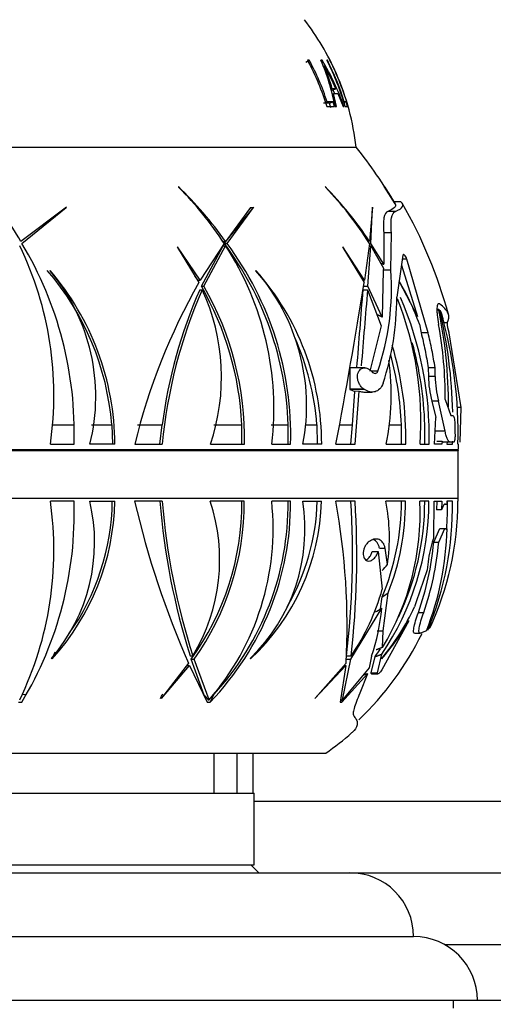
# Paper-space layout 'Layout1' of a CAD drawing. Units: millimetres. Extents: x 0 to 1638, y 0 to 2354.
# Drawn here: x 1341 to 1371, y 1524 to 1585 of the extents above; entities that cross this region are included whole.
import ezdxf
from ezdxf import colors
from ezdxf.entities.mleader import LeaderData, LeaderLine
from ezdxf.math import Vec2, Vec3

# ---------------------------------------------------------------- set-up
doc = ezdxf.new("R2010")
doc.units = ezdxf.units.MM
doc.layers.add('DV3_Défaut', color=7, linetype='Continuous')
doc.layers.add('Défaut', color=7, linetype='Continuous')

# ---------------------------------------------------------------- blocks, each defined once
blk = doc.blocks.new('_DOT')
at = {"color": 0}
blk.add_line((0, 0), (-1, 0), dxfattribs=at)
at = {"color": 0, "const_width": 0.333}
blk.add_lwpolyline([(-0.1665, 0, 1), (0.1665, 0, 1)], format="xyb", close=True, dxfattribs=at)
blk = doc.blocks.new('SE2')
at = {"layer": 'DV3_Défaut', "color": 7, "linetype": 'Continuous'}
for p, q in [((1359.288, 1582.762), (1359.497, 1582.875)), ((1359.497, 1582.875), (1359.376, 1582.875)), ((1360.301, 1582.875), (1360.227, 1582.875)), ((1360.24, 1582.843), (1360.301, 1582.875)), ((1360.629, 1582.875), (1360.586, 1582.875)), ((1360.595, 1582.858), (1360.629, 1582.875)), ((1360.786, 1582.875), (1360.773, 1582.875)), ((1360.838, 1582.742), (1360.786, 1582.875)), ((1360.856, 1581.058), (1360.938, 1581.089)), ((1360.935, 1581.004), (1361.166, 1581.089)), ((1361.166, 1581.089), (1360.938, 1581.089)), ((1360.758, 1580.192), (1360.387, 1580.192)), ((1360.505, 1580.23), (1360.613, 1580.265)), ((1360.988, 1580.265), (1360.613, 1580.265)), ((1360.758, 1580.192), (1360.988, 1580.265)), ((1360.846, 1579.905), (1360.758, 1580.192)), ((1360.936, 1580.769), (1361.016, 1580.797)), ((1361.077, 1579.973), (1360.988, 1580.265)), ((1361.206, 1579.973), (1361.016, 1580.797)), ((1361.016, 1580.797), (1361.292, 1580.797)), ((1361.292, 1580.797), (1361.61, 1579.973)), ((1361.645, 1580.252), (1361.687, 1580.265)), ((1361.654, 1580.221), (1361.798, 1580.265)), ((1361.798, 1580.265), (1361.687, 1580.265)), ((1361.883, 1579.973), (1361.798, 1580.265)), ((1360.59, 1579.973), (1361.077, 1579.973)), ((1361.109, 1579.973), (1361.206, 1579.973)), ((1361.61, 1579.973), (1361.668, 1579.973)), ((1361.732, 1579.973), (1361.883, 1579.973)), ((1361.921, 1579.973), (1361.861, 1580.126)), ((1361.909, 1579.973), (1361.921, 1579.973)), ((1317.633, 1577.423), (1362.433, 1577.423)), ((1317.633, 1577.423), (1362.433, 1577.423)), ((1351.287, 1574.958), (1351.297, 1574.917)), ((1360.48, 1574.958), (1360.502, 1574.917)), ((1364.881, 1573.873), (1364.195, 1574.958)), ((1364.195, 1574.958), (1364.221, 1574.917)), ((1364.221, 1574.917), (1364.883, 1573.867)), ((1344.266, 1573.676), (1341.402, 1571.518)), ((1341.476, 1571.385), (1344.259, 1573.648)), ((1344.259, 1573.648), (1344.266, 1573.676)), ((1354.17, 1571.385), (1355.826, 1573.648)), ((1355.999, 1573.676), (1354.242, 1571.518)), ((1354.335, 1571.385), (1356.002, 1573.648)), ((1355.826, 1573.648), (1355.823, 1573.676)), ((1355.826, 1573.648), (1356.002, 1573.648)), ((1356.002, 1573.648), (1355.999, 1573.676)), ((1363.454, 1573.676), (1363.275, 1571.518)), ((1363.363, 1571.385), (1363.466, 1573.648)), ((1363.466, 1573.648), (1363.454, 1573.676)), ((1364.891, 1573.402), (1364.42, 1573.402)), ((1365.23, 1573.998), (1364.807, 1573.998)), ((1354.076, 1571.518), (1353.993, 1571.616)), ((1364.643, 1572.052), (1364.168, 1572.052)), ((1364.168, 1572.052), (1364.172, 1570.081)), ((1364.608, 1569.71), (1364.643, 1572.052)), ((1351.232, 1571.174), (1351.227, 1571.146)), ((1351.227, 1571.146), (1352.569, 1568.939)), ((1352.658, 1569.09), (1351.232, 1571.174)), ((1354.154, 1571.395), (1352.658, 1569.09)), ((1352.725, 1568.703), (1354.084, 1571.247)), ((1352.884, 1568.703), (1354.249, 1571.247)), ((1354.076, 1571.518), (1354.242, 1571.518)), ((1354.084, 1571.247), (1354.249, 1571.247)), ((1354.17, 1571.385), (1354.335, 1571.385)), ((1362.949, 1569.09), (1361.598, 1571.174)), ((1361.598, 1571.174), (1361.602, 1571.146)), ((1361.602, 1571.146), (1362.927, 1568.939)), ((1363.261, 1571.395), (1362.949, 1569.09)), ((1363.163, 1568.703), (1363.354, 1571.247)), ((1363.241, 1571.247), (1363.354, 1571.247)), ((1363.354, 1571.247), (1364.147, 1569.842)), ((1364.172, 1570.081), (1363.363, 1571.385)), ((1365.368, 1570.646), (1364.977, 1568.016)), ((1365.614, 1570.41), (1365.333, 1570.41)), ((1366.942, 1565.792), (1365.614, 1570.41)), ((1343.241, 1569.67), (1343.237, 1569.699)), ((1356.151, 1569.67), (1356.142, 1569.699)), ((1364.132, 1569.71), (1364.069, 1566.777)), ((1364.147, 1569.842), (1364.132, 1569.71)), ((1364.608, 1569.71), (1364.132, 1569.71)), ((1365.277, 1570.028), (1366.285, 1566.812)), ((1352.498, 1569.09), (1352.316, 1569.355)), ((1352.498, 1569.09), (1352.658, 1569.09)), ((1362.836, 1569.09), (1362.949, 1569.09)), ((1352.626, 1568.484), (1352.784, 1568.484)), ((1352.725, 1568.703), (1352.884, 1568.703)), ((1362.871, 1568.484), (1363.145, 1568.484)), ((1362.888, 1568.703), (1363.163, 1568.703)), ((1363.145, 1568.484), (1363.995, 1566.22)), ((1364.069, 1566.777), (1363.163, 1568.703)), ((1365.123, 1568.997), (1366.285, 1566.812)), ((1367.655, 1567.594), (1367.58, 1567.594)), ((1367.671, 1567.197), (1367.504, 1567.197)), ((1367.671, 1567.197), (1367.775, 1567.021)), ((1363.995, 1566.22), (1363.301, 1563.384)), ((1366.396, 1566.325), (1366.507, 1565.792)), ((1368.137, 1566.418), (1367.944, 1566.418)), ((1366.942, 1565.792), (1366.507, 1565.792)), ((1368.264, 1565.792), (1368.254, 1565.821)), ((1369.022, 1561.102), (1368.264, 1565.792)), ((1362.967, 1563.596), (1362.033, 1563.596)), ((1362.033, 1563.595), (1362.033, 1562.256)), ((1366.954, 1563.596), (1366.965, 1563.052)), ((1367.381, 1563.596), (1366.954, 1563.596)), ((1367.393, 1563.052), (1367.381, 1563.596)), ((1363.795, 1563.384), (1363.406, 1563.384)), ((1367.393, 1563.052), (1366.965, 1563.052)), ((1362.033, 1562.256), (1362.033, 1562.241)), ((1362.911, 1562.256), (1362.033, 1562.256)), ((1362.033, 1562.241), (1362.049, 1562.232)), ((1362.948, 1562.232), (1362.049, 1562.232)), ((1362.049, 1562.232), (1362.359, 1562.095)), ((1362.2, 1560.02), (1362.359, 1562.095)), ((1362.626, 1562.133), (1362.359, 1562.095)), ((1362.372, 1558.794), (1362.626, 1562.133)), ((1362.948, 1562.232), (1362.911, 1562.256)), ((1362.937, 1562.068), (1363.445, 1562.068)), ((1367.599, 1561.506), (1367.174, 1561.506)), ((1367.174, 1561.506), (1367.425, 1560.474)), ((1368.011, 1559.618), (1367.599, 1561.506)), ((1368.021, 1561.61), (1368.371, 1560.593)), ((1369.022, 1561.102), (1368.76, 1561.102)), ((1368.947, 1558.93), (1369.022, 1561.102)), ((1367.345, 1558.794), (1367.425, 1560.474)), ((1368.371, 1560.593), (1368.491, 1560.593)), ((1343.402, 1560.02), (1344.752, 1560.02)), ((1345.835, 1560.02), (1347.11, 1560.02)), ((1347.11, 1560.02), (1347.145, 1558.794)), ((1348.718, 1560.02), (1350.269, 1560.02)), ((1350.123, 1558.794), (1350.269, 1560.02)), ((1353.502, 1560.02), (1355.264, 1560.02)), ((1355.27, 1558.794), (1355.264, 1560.02)), ((1357.104, 1560.02), (1358.176, 1560.02)), ((1358.17, 1558.794), (1358.176, 1560.02)), ((1359.252, 1560.02), (1359.968, 1560.02)), ((1359.968, 1560.02), (1359.994, 1558.794)), ((1361.401, 1560.02), (1362.2, 1560.02)), ((1362.102, 1558.794), (1362.2, 1560.02)), ((1364.506, 1560.02), (1365.271, 1560.02)), ((1365.275, 1558.794), (1365.271, 1560.02)), ((1366.736, 1558.794), (1366.739, 1560.02)), ((1368.011, 1559.618), (1367.384, 1559.618)), ((1343.259, 1558.794), (1344.745, 1558.794)), ((1347.304, 1558.794), (1345.738, 1558.794)), ((1348.546, 1558.794), (1350.279, 1558.794)), ((1353.293, 1558.794), (1355.425, 1558.794)), ((1357.143, 1558.794), (1358.326, 1558.794)), ((1360.271, 1558.794), (1359.095, 1558.794)), ((1361.169, 1558.794), (1362.372, 1558.794)), ((1364.307, 1558.794), (1365.542, 1558.794)), ((1366.443, 1558.794), (1367.006, 1558.794)), ((1367.814, 1558.794), (1367.345, 1558.794)), ((1367.495, 1558.988), (1367.817, 1558.988)), ((1367.817, 1558.988), (1367.814, 1558.794)), ((1368.331, 1558.93), (1367.918, 1558.93)), ((1368.139, 1558.93), (1368.129, 1558.794)), ((1368.129, 1558.794), (1368.479, 1558.794)), ((1368.553, 1558.93), (1368.331, 1558.93)), ((1368.817, 1558.794), (1368.847, 1558.794)), ((1368.84, 1558.443), (1311.227, 1558.443)), ((1311.228, 1558.403), (1368.839, 1558.403)), ((1368.839, 1555.423), (1368.839, 1558.403)), ((1311.228, 1555.423), (1368.839, 1555.423)), ((1344.745, 1555.223), (1343.259, 1555.223)), ((1345.733, 1555.223), (1347.3, 1555.223)), ((1350.275, 1555.223), (1348.541, 1555.223)), ((1355.42, 1555.223), (1353.289, 1555.223)), ((1358.322, 1555.223), (1357.139, 1555.223)), ((1359.087, 1555.223), (1360.263, 1555.223)), ((1362.364, 1555.223), (1361.161, 1555.223)), ((1365.534, 1555.223), (1364.299, 1555.223)), ((1366.999, 1555.223), (1366.435, 1555.223)), ((1367.295, 1552.923), (1367.335, 1555.223)), ((1367.335, 1555.223), (1367.805, 1555.223)), ((1367.494, 1555.223), (1367.479, 1554.688)), ((1367.805, 1555.223), (1367.79, 1554.688)), ((1368.128, 1555.017), (1367.974, 1555.017)), ((1368.128, 1555.017), (1368.043, 1555.044)), ((1368.47, 1555.223), (1368.12, 1555.223)), ((1368.12, 1555.223), (1368.128, 1555.017)), ((1368.838, 1555.223), (1368.808, 1555.223)), ((1367.79, 1554.688), (1367.479, 1554.688)), ((1367.297, 1552.647), (1367.674, 1553.505)), ((1367.612, 1552.647), (1367.984, 1553.505)), ((1367.674, 1553.505), (1367.984, 1553.505)), ((1367.984, 1553.505), (1368.085, 1553.471)), ((1367.991, 1553.503), (1368.132, 1553.503)), ((1363.323, 1552.743), (1363.29, 1552.724)), ((1367.295, 1552.923), (1367.265, 1552.835)), ((1367.297, 1552.647), (1367.612, 1552.647)), ((1363.443, 1552.081), (1363.809, 1552.081)), ((1363.809, 1552.081), (1364.072, 1549.711)), ((1363.892, 1552.273), (1364.251, 1552.273)), ((1364.392, 1551.246), (1364.251, 1552.273)), ((1366.946, 1551.428), (1366.876, 1550.918)), ((1366.876, 1550.918), (1366.203, 1548.91)), ((1364.128, 1547.088), (1364.446, 1549.481)), ((1363.96, 1548.47), (1364.073, 1549.233)), ((1366.203, 1548.91), (1366.09, 1548.596)), ((1362.094, 1545.314), (1364.033, 1548.514)), ((1366.335, 1548.248), (1366.668, 1548.248)), ((1365.742, 1547.728), (1364.053, 1544.644)), ((1365.613, 1547.728), (1365.742, 1547.728)), ((1363.756, 1547.088), (1364.128, 1547.088)), ((1364.09, 1546.057), (1364.128, 1547.088)), ((1366.106, 1546.94), (1366.446, 1546.94)), ((1366.839, 1547.094), (1366.463, 1546.944)), ((1363.773, 1544.456), (1364.037, 1545.629)), ((1343.365, 1545.334), (1343.323, 1545.366)), ((1351.921, 1545.078), (1350.22, 1542.87)), ((1352.02, 1545.533), (1352.195, 1545.533)), ((1352.091, 1545.314), (1352.267, 1545.314)), ((1352.906, 1543.067), (1352.091, 1545.314)), ((1353.224, 1542.77), (1352.267, 1545.314)), ((1355.813, 1545.334), (1355.789, 1545.366)), ((1361.804, 1545.078), (1359.857, 1542.87)), ((1361.579, 1542.77), (1362.094, 1545.314)), ((1361.79, 1545.314), (1362.094, 1545.314)), ((1361.822, 1545.533), (1362.124, 1545.533)), ((1363.399, 1545.5), (1363.242, 1544.767)), ((1363.383, 1544.456), (1363.633, 1545.482)), ((1364.033, 1545.334), (1364.033, 1545.366)), ((1350.219, 1542.842), (1351.989, 1544.926)), ((1351.734, 1544.835), (1351.81, 1544.926)), ((1351.81, 1544.926), (1351.989, 1544.926)), ((1351.989, 1544.926), (1353.1, 1542.621)), ((1359.844, 1542.842), (1361.791, 1544.926)), ((1361.791, 1544.926), (1361.436, 1542.621)), ((1361.54, 1542.631), (1363.141, 1544.405)), ((1363.242, 1544.767), (1361.579, 1542.77)), ((1361.67, 1544.926), (1361.791, 1544.926)), ((1363.141, 1544.405), (1362.673, 1543.18)), ((1363.383, 1544.456), (1363.773, 1544.456)), ((1363.4, 1544.396), (1363.79, 1544.396)), ((1341.26, 1542.616), (1341.477, 1542.63)), ((1341.477, 1542.63), (1341.476, 1542.631)), ((1341.489, 1543.095), (1341.759, 1543.116)), ((1350.22, 1542.87), (1350.219, 1542.842)), ((1353.095, 1542.616), (1353.284, 1542.63)), ((1353.1, 1542.621), (1353.095, 1542.616)), ((1353.161, 1542.77), (1353.224, 1542.77)), ((1353.284, 1542.63), (1353.283, 1542.631)), ((1353.283, 1542.631), (1353.283, 1542.631)), ((1353.283, 1542.631), (1353.284, 1542.63)), ((1353.467, 1543.111), (1353.528, 1543.116)), ((1359.857, 1542.87), (1359.844, 1542.842)), ((1361.431, 1542.616), (1361.54, 1542.63)), ((1361.436, 1542.621), (1361.431, 1542.616)), ((1361.469, 1542.77), (1361.579, 1542.77)), ((1361.539, 1542.631), (1361.54, 1542.631)), ((1361.539, 1542.631), (1361.54, 1542.63)), ((1361.54, 1542.63), (1361.54, 1542.631)), ((1319.533, 1539.423), (1360.533, 1539.423)), ((1353.533, 1536.923), (1353.533, 1539.423)), ((1354.963, 1536.923), (1354.963, 1539.423)), ((1355.963, 1539.423), (1355.963, 1536.923)), ((1324.033, 1536.923), (1356.033, 1536.923)), ((1356.033, 1532.423), (1356.033, 1536.923)), ((1356.033, 1536.423), (1373.033, 1536.423)), ((1324.033, 1532.423), (1356.033, 1532.423)), ((1356.333, 1531.923), (1355.833, 1532.423)), ((1318.033, 1531.923), (1362.033, 1531.923)), ((1362.033, 1531.923), (1377.533, 1531.923)), ((1314.033, 1527.923), (1366.033, 1527.923)), ((1367.97, 1527.423), (1382.033, 1527.423)), ((1310.033, 1523.923), (1370.033, 1523.923)), ((1368.533, 1523.423), (1368.533, 1523.923)), ((1370.033, 1523.923), (1382.033, 1523.923))]:
    blk.add_line(p, q, dxfattribs=at)
for centre, radius, start, end in [((1346.535, 1575.624), 16, 23.59717, 37.76434), ((1347.752, 1577.5), 13.584, 10.49039, 23.31178), ((1347.338, 1574.996), 15.17, 19.15035, 31.29004), ((1344.567, 1573.631), 18.197, 24.19575, 29.29252), ((1346.771, 1576.991), 14.748, 16.13543, 22.07959), ((1346.535, 1575.624), 16, 6.45456, 23.59717), ((1347.331, 1575.004), 14.927, 22.84669, 23.78561), ((1339.833, 1559.224), 29.017, 30.34762, 38.84357), ((1318.886, 1558.812), 25.853, 29.43649, 38.64652), ((1334.206, 1557.293), 24.572, 35.37366, 45.96326), ((1336.053, 1559.636), 21.585, 33.01009, 45.06881), ((1344.215, 1558.885), 22.867, 33.53487, 44.6582), ((1345.009, 1559.935), 21.551, 32.12261, 44.03972), ((1339.833, 1559.224), 29.417, 15.19871, 29.95907), ((1322.021, 1561.887), 21.462, 351.71327, 25.85663), ((1321.742, 1559.542), 23.015, 358.13626, 30.96993), ((1337.998, 1559.296), 20.191, 2.05639, 36.7809), ((1338.478, 1561.018), 18.797, 353.20341, 32.9679), ((1338.226, 1559.351), 20.108, 358.41189, 36.76138), ((1330.277, 1558.667), 16.887, 4.59863, 40.7922), ((1330.421, 1558.709), 16.883, 0.28756, 40.61509), ((1343.934, 1558.843), 16.337, 359.82534, 41.64469), ((1348.359, 1568.584), 16.288, 341.38162, 3.96258), ((1333.816, 1561.782), 12.291, 345.92562, 39.92509), ((1346.488, 1561.218), 12.838, 349.11503, 41.17484), ((1387.057, 1549.392), 39.642, 150.45589, 166.28016), ((1380.57, 1556.142), 30.548, 156.17194, 172.70659), ((1380.95, 1556.033), 30.795, 156.15295, 174.85759), ((1336.164, 1559.148), 19.12, 2.61468, 29.98083), ((1340.936, 1563.003), 13.054, 341.18857, 24.82295), ((1336.354, 1559.184), 19.075, 358.82563, 29.93279), ((1011.799, 1624.542), 355.503, 349.3421, 351.00158), ((-2542.738, 1879.639), 3917.984, 355.373293, 355.44493), ((4264.497, 1327.269), 2911.361, 175.247432, 175.341637), ((1351.11, 1560.848), 16.238, 19.71218, 30.23512), ((1347.906, 1567.97), 17.072, 341.74274, 0.15363), ((1345.614, 1560.225), 20.878, 356.06875, 21.63902), ((1345.311, 1559.349), 21.703, 358.53404, 23.48345), ((1339.589, 1561.326), 28.635, 359.59732, 12.01408), ((1337.323, 1560.039), 31.181, 1.4335, 13.27072), ((1341.29, 1559.488), 27.536, 358.55549, 15.87758), ((1339.853, 1559.306), 28.975, 14.17086, 15.30141), ((1339.833, 1559.224), 29.017, 14.30919, 15.40212), ((1342.256, 1561.686), 25.765, 359.83011, 10.35147), ((1369.767, 1566.429), 1.63, 180.36305, 201.87411), ((1343.721, 1558.808), 16.293, 4.26722, 24.18986), ((1345.57, 1559.237), 19.976, 358.72824, 16.76101), ((1345.192, 1559.357), 21.557, 1.76336, 15.60087), ((1345.42, 1559.236), 19.867, 2.26352, 15.07558), ((1349.8, 1561.886), 14.833, 347.96806, 8.41176), ((1373.414, 1563.138), 6.449, 180.75821, 194.65882), ((1373.919, 1563.135), 6.527, 180.72631, 194.45561), ((1367.931, 1559.072), 0.143, 216.329, 264.72423), ((1337.323, 1560.039), 31.181, 357.71012, 358.06596), ((1339.833, 1559.224), 29.017, 358.45801, 359.15024), ((1370.339, 1558.403), 1.5, 178.45801, 180), ((1322.021, 1552.13), 21.462, 334.14337, 8.28673), ((1321.742, 1554.474), 23.015, 329.03007, 1.86374), ((1334.873, 1552.655), 11.16, 319.21689, 13.3033), ((1332.198, 1555.504), 15.104, 317.67493, 358.9336), ((1332.256, 1555.478), 14.89, 324.81546, 359.01912), ((1403.916, 1568.033), 56.837, 193.0257, 203.82107), ((1393.991, 1558.783), 44.013, 184.63983, 197.52091), ((1393.204, 1558.694), 43.07, 184.62324, 197.79344), ((1338.51, 1555.135), 16.76, 324.12824, 0.30072), ((1342.188, 1551.569), 11.686, 328.90042, 18.21935), ((1338.56, 1555.132), 16.86, 324.38799, 0.31038), ((1340.776, 1553.524), 16.45, 319.17377, 5.92631), ((1340.346, 1555.112), 17.976, 316.028, 0.35245), ((1340.415, 1555.087), 17.755, 317.60537, 0.43779), ((1347.946, 1553.47), 11.278, 314.06091, 8.94111), ((1346.165, 1555.62), 14.103, 313.16668, 358.38494), ((1346.16, 1555.588), 13.838, 329.66454, 358.48939), ((1318.087, 1547.403), 43.778, 356.95552, 10.28985), ((1309.158, 1551.895), 53.047, 353.11215, 3.59722), ((1306.543, 1551.754), 55.929, 353.61361, 3.55593), ((1349.897, 1555.248), 17.101, 325.77078, 359.91471), ((1349.669, 1555.238), 15.605, 337.37031, 359.9461), ((1350.108, 1554.518), 16.342, 328.82388, 2.47398), ((1352.762, 1552.964), 11.756, 351.59447, 11.0775), ((1349.752, 1555.24), 15.782, 338.59641, 359.93716), ((1349.834, 1555.242), 16.902, 334.43741, 359.93628), ((1348.151, 1554.925), 20.321, 337.4797, 0.84094), ((1349.976, 1555.21), 18.832, 334.97549, 0.04057), ((1347.881, 1554.985), 20.286, 355.76063, 0.67278), ((1349.275, 1555.423), 19.564, 359.41369, 0), ((1349.463, 1553.935), 18.674, 338.50926, 358.67382), ((1349.716, 1554.19), 17.649, 340.32745, 354.98579), ((1349.733, 1554.185), 17.945, 340.68164, 355.08507), ((1374.059, 1550.557), 7.166, 161.46625, 173.0205), ((1350.511, 1553.488), 14.077, 325.58951, 344.43781), ((1351.846, 1549.504), 12.227, 340.88338, 355.35593), ((1352.934, 1554.701), 14.503, 319.93462, 335.10753), ((1352.07, 1555.682), 15.818, 319.14096, 329.80963), ((1349.254, 1555.372), 19.561, 335.56019, 336.8527), ((1349.275, 1555.423), 19.264, 313.77475, 333.82758), ((1349.834, 1555.242), 16.902, 324.72893, 326.74352), ((1349.275, 1555.423), 19.564, 305.13181, 311.23449), ((1362.033, 1527.923), 4, 0, 90), ((1366.033, 1523.923), 4, 0, 90)]:
    blk.add_arc(centre, radius, start, end, dxfattribs=at)
for centre, major_axis, ratio, start_param, end_param in [((1333.983, 1549.979), (32.699, 7.801), 0.377809, -0.502058, -0.476432), ((1325.018, 1554.759), (51.542, 12.296), 0.377809, -0.805541, -0.794485), ((1326.455, 1554.759), (52.16, 12.727), 0.367994, -0.870762, -0.860084), ((1326.487, 1555.223), (0, -21.854), 0.866025, 1.101235, 1.124076), ((1333.088, 1554.759), (0, -23.03), 0.866025, 1.026936, 1.042011), ((1365.49, 1557.129), (0, -20.22), 0.866025, -0.801811, -0.781126), ((1336.193, 1554.474), (0, -23.015), 0.866025, 1.030269, 1.054665), ((1351.672, 1554.474), (0, -23.015), 0.5, 1.030269, 1.037255)]:
    blk.add_ellipse(centre, major_axis=major_axis, ratio=ratio, start_param=start_param, end_param=end_param, dxfattribs=at)
for points, degree in [([(1359.376, 1582.875), (1359.879, 1581.953), (1360.287, 1580.979), (1360.59, 1579.973)], 3), ([(1360.613, 1580.265), (1360.323, 1581.168), (1359.949, 1582.042), (1359.497, 1582.875)], 3), ([(1360.586, 1582.875), (1361.062, 1581.948), (1361.447, 1580.975), (1361.732, 1579.973)], 3), ([(1361.687, 1580.265), (1361.412, 1581.164), (1361.058, 1582.038), (1360.629, 1582.875)], 3), ([(1360.773, 1582.875), (1361.245, 1581.948), (1361.626, 1580.974), (1361.909, 1579.973)], 3), ([(1364.883, 1573.867), (1364.958, 1573.711), (1364.806, 1573.556), (1364.42, 1573.402)], 3), ([(1364.891, 1573.402), (1365.133, 1573.501), (1365.429, 1573.699), (1365.359, 1573.898), (1365.23, 1573.998)], 3), ([(1363.975, 1570.147), (1364.074, 1570.114), (1364.172, 1570.081)], 2), ([(1368.137, 1566.418), (1368.258, 1566.616), (1368.295, 1567.009), (1367.936, 1567.399), (1367.655, 1567.594)], 3), ([(1363.728, 1566.951), (1363.899, 1566.864), (1364.069, 1566.777)], 2), ([(1368.085, 1553.471), (1368.1, 1553.466), (1368.116, 1553.477), (1368.132, 1553.503)], 3), ([(1363.633, 1545.482), (1363.835, 1545.555), (1364.037, 1545.629)], 2), ([(1364.09, 1546.057), (1363.893, 1545.979), (1363.695, 1545.9)], 2), ([(1363.141, 1544.405), (1362.996, 1544.351), (1362.851, 1544.297)], 2)]:
    blk.add_open_spline(points, degree=degree, dxfattribs=at)
for points, knots in [([(1364.42, 1573.402), (1364.303, 1573.356), (1364.221, 1573.219), (1364.134, 1572.757), (1364.13, 1572.445), (1364.168, 1572.052)], [0, 0, 0, 0, 0.5, 0.5, 1, 1, 1, 1]), ([(1364.643, 1572.052), (1364.607, 1572.445), (1364.61, 1572.758), (1364.696, 1573.219), (1364.776, 1573.356), (1364.891, 1573.402)], [0, 0, 0, 0, 0.5, 0.5, 1, 1, 1, 1]), ([(1365.614, 1570.41), (1365.575, 1570.513), (1365.515, 1570.609), (1365.438, 1570.687), (1365.415, 1570.701), (1365.38, 1570.698), (1365.369, 1570.68), (1365.368, 1570.646)], [0, 0, 0, 0, 0.5, 0.5, 0.75, 0.75, 1, 1, 1, 1]), ([(1367.604, 1567.613), (1367.582, 1567.613), (1367.563, 1567.6), (1367.533, 1567.55), (1367.522, 1567.519), (1367.506, 1567.438), (1367.501, 1567.387), (1367.496, 1567.271), (1367.496, 1567.205), (1367.503, 1567.058), (1367.509, 1566.977), (1367.535, 1566.718), (1367.564, 1566.523), (1367.602, 1566.316)], [0, 0, 0, 0, 0.165035, 0.165035, 0.304196, 0.304196, 0.443357, 0.443357, 0.582517, 0.582517, 0.721678, 0.721678, 1, 1, 1, 1]), ([(1366.507, 1565.792), (1366.596, 1565.429), (1366.678, 1565.064), (1366.828, 1564.33), (1366.894, 1563.963), (1366.954, 1563.596)], [0, 0, 0, 0, 0.5, 0.5, 1, 1, 1, 1]), ([(1367.381, 1563.596), (1367.323, 1563.964), (1367.257, 1564.333), (1367.11, 1565.067), (1367.029, 1565.431), (1366.942, 1565.792)], [0, 0, 0, 0, 0.5, 0.5, 1, 1, 1, 1]), ([(1362.911, 1562.256), (1362.839, 1562.303), (1362.767, 1562.37), (1362.706, 1562.453), (1362.663, 1562.511), (1362.623, 1562.579), (1362.592, 1562.654), (1362.566, 1562.716), (1362.545, 1562.784), (1362.532, 1562.853), (1362.518, 1562.922), (1362.513, 1562.994), (1362.516, 1563.063), (1362.518, 1563.124), (1362.528, 1563.184), (1362.544, 1563.237), (1362.559, 1563.291), (1362.581, 1563.341), (1362.607, 1563.383), (1362.636, 1563.431), (1362.671, 1563.472), (1362.709, 1563.503), (1362.765, 1563.549), (1362.828, 1563.578), (1362.893, 1563.589), (1362.959, 1563.601), (1363.028, 1563.596), (1363.096, 1563.576), (1363.174, 1563.553), (1363.252, 1563.509), (1363.324, 1563.445), (1363.353, 1563.419), (1363.381, 1563.39), (1363.408, 1563.357)], [0, 0, 0, 0, 0.128578, 0.128578, 0.128578, 0.21787, 0.21787, 0.21787, 0.292115, 0.292115, 0.292115, 0.366893, 0.366893, 0.366893, 0.433898, 0.433898, 0.433898, 0.502046, 0.502046, 0.502046, 0.579913, 0.579913, 0.579913, 0.695511, 0.695511, 0.695511, 0.812361, 0.812361, 0.812361, 0.946683, 0.946683, 0.946683, 1, 1, 1, 1]), ([(1363.408, 1563.357), (1363.473, 1563.278), (1363.55, 1563.238), (1363.658, 1563.24), (1363.692, 1563.251), (1363.753, 1563.299), (1363.778, 1563.335), (1363.795, 1563.384)], [0, 0, 0, 0, 0.5, 0.5, 0.75, 0.75, 1, 1, 1, 1]), ([(1364.118, 1562.622), (1364.02, 1562.322), (1363.829, 1562.149), (1363.513, 1562.063), (1363.4, 1562.062), (1363.175, 1562.109), (1363.06, 1562.158), (1362.948, 1562.232)], [0, 0, 0, 0, 0.5, 0.5, 0.75, 0.75, 1, 1, 1, 1]), ([(1362.626, 1562.133), (1362.726, 1562.093), (1362.827, 1562.071), (1362.93, 1562.069), (1362.935, 1562.069), (1362.94, 1562.068)], [0, 0, 0, 0, 0.949155, 0.949155, 1, 1, 1, 1]), ([(1368.491, 1560.593), (1368.52, 1560.593), (1368.551, 1560.541), (1368.598, 1560.358), (1368.615, 1560.228), (1368.619, 1560.095)], [0, 0, 0, 0, 0.5, 0.5, 1, 1, 1, 1]), ([(1368.619, 1560.095), (1368.623, 1559.961), (1368.626, 1559.827), (1368.631, 1559.558), (1368.632, 1559.424), (1368.632, 1559.29)], [0, 0, 0, 0, 0.5, 0.5, 1, 1, 1, 1]), ([(1368.331, 1558.93), (1368.301, 1558.93), (1368.271, 1558.946), (1368.211, 1559.008), (1368.182, 1559.054), (1368.126, 1559.173), (1368.099, 1559.248), (1368.051, 1559.417), (1368.03, 1559.512), (1368.011, 1559.618)], [0, 0, 0, 0, 0.25, 0.25, 0.5, 0.5, 0.75, 0.75, 1, 1, 1, 1]), ([(1368.632, 1559.29), (1368.632, 1559.194), (1368.624, 1559.1), (1368.594, 1558.968), (1368.574, 1558.93), (1368.553, 1558.93)], [0, 0, 0, 0, 0.5, 0.5, 1, 1, 1, 1]), ([(1368.043, 1555.044), (1368.022, 1555.051), (1368.001, 1555.047), (1367.958, 1555.023), (1367.936, 1555.001), (1367.871, 1554.909), (1367.828, 1554.812), (1367.79, 1554.688)], [0, 0, 0, 0, 0.25, 0.25, 0.5, 0.5, 1, 1, 1, 1]), ([(1363.29, 1552.724), (1363.225, 1552.686), (1363.161, 1552.631), (1363.102, 1552.559), (1363.058, 1552.505), (1363.016, 1552.44), (1362.981, 1552.368), (1362.952, 1552.309), (1362.927, 1552.243), (1362.91, 1552.176), (1362.892, 1552.108), (1362.881, 1552.036), (1362.878, 1551.968), (1362.876, 1551.908), (1362.881, 1551.85), (1362.891, 1551.798), (1362.902, 1551.747), (1362.918, 1551.701), (1362.938, 1551.661), (1362.959, 1551.618), (1362.987, 1551.582), (1363.017, 1551.555), (1363.052, 1551.522), (1363.092, 1551.5), (1363.134, 1551.487), (1363.184, 1551.472), (1363.238, 1551.47), (1363.292, 1551.481), (1363.355, 1551.494), (1363.42, 1551.524), (1363.482, 1551.569), (1363.548, 1551.617), (1363.612, 1551.683), (1363.667, 1551.764), (1363.705, 1551.821), (1363.74, 1551.886), (1363.768, 1551.956), (1363.784, 1551.996), (1363.798, 1552.038), (1363.809, 1552.081)], [0, 0, 0, 0, 0.107788, 0.107788, 0.107788, 0.189961, 0.189961, 0.189961, 0.257619, 0.257619, 0.257619, 0.325875, 0.325875, 0.325875, 0.385435, 0.385435, 0.385435, 0.442988, 0.442988, 0.442988, 0.505951, 0.505951, 0.505951, 0.579902, 0.579902, 0.579902, 0.668806, 0.668806, 0.668806, 0.772449, 0.772449, 0.772449, 0.881964, 0.881964, 0.881964, 0.95737, 0.95737, 0.95737, 1, 1, 1, 1]), ([(1364.251, 1552.273), (1364.239, 1552.344), (1364.22, 1552.409), (1364.174, 1552.526), (1364.146, 1552.579), (1364.05, 1552.715), (1363.972, 1552.778), (1363.801, 1552.85), (1363.708, 1552.861), (1363.519, 1552.836), (1363.42, 1552.8), (1363.323, 1552.743)], [0, 0, 0, 0, 0.125, 0.125, 0.25, 0.25, 0.5, 0.5, 0.75, 0.75, 1, 1, 1, 1]), ([(1363.892, 1552.273), (1363.879, 1552.344), (1363.861, 1552.409), (1363.814, 1552.527), (1363.785, 1552.58), (1363.688, 1552.715), (1363.608, 1552.778), (1363.511, 1552.819), (1363.5, 1552.823), (1363.489, 1552.827)], [0, 0, 0, 0, 0.235191, 0.235191, 0.470382, 0.470382, 0.940765, 0.940765, 1, 1, 1, 1]), ([(1363.045, 1551.528), (1363.065, 1551.539), (1363.086, 1551.552), (1363.106, 1551.566), (1363.173, 1551.613), (1363.239, 1551.679), (1363.296, 1551.761), (1363.335, 1551.817), (1363.371, 1551.882), (1363.4, 1551.952), (1363.417, 1551.994), (1363.432, 1552.037), (1363.443, 1552.081)], [0, 0, 0, 0, 0.126075, 0.126075, 0.126075, 0.545892, 0.545892, 0.545892, 0.833196, 0.833196, 0.833196, 1, 1, 1, 1]), ([(1366.101, 1546.94), (1366.089, 1546.94), (1366.079, 1546.943), (1366.056, 1546.961), (1366.045, 1546.98), (1366.033, 1547.037), (1366.031, 1547.074), (1366.036, 1547.165), (1366.043, 1547.219), (1366.074, 1547.4), (1366.111, 1547.55), (1366.208, 1547.879), (1366.268, 1548.061), (1366.335, 1548.248)], [0, 0, 0, 0, 0.080538, 0.080538, 0.21189, 0.21189, 0.343242, 0.343242, 0.474593, 0.474593, 0.737297, 0.737297, 1, 1, 1, 1]), ([(1366.463, 1546.944), (1366.442, 1546.937), (1366.424, 1546.939), (1366.396, 1546.96), (1366.385, 1546.98), (1366.373, 1547.037), (1366.371, 1547.074), (1366.376, 1547.165), (1366.382, 1547.219), (1366.413, 1547.4), (1366.449, 1547.55), (1366.543, 1547.879), (1366.602, 1548.061), (1366.668, 1548.248)], [0, 0, 0, 0, 0.125, 0.125, 0.25, 0.25, 0.375, 0.375, 0.5, 0.5, 0.75, 0.75, 1, 1, 1, 1]), ([(1363.399, 1544.396), (1363.397, 1544.396), (1363.395, 1544.396), (1363.376, 1544.399), (1363.372, 1544.42), (1363.383, 1544.456)], [0, 0, 0, 0, 0.07887, 0.07887, 1, 1, 1, 1]), ([(1364.053, 1544.644), (1363.993, 1544.555), (1363.92, 1544.475), (1363.829, 1544.407), (1363.801, 1544.393), (1363.767, 1544.399), (1363.762, 1544.42), (1363.773, 1544.456)], [0, 0, 0, 0, 0.5, 0.5, 0.75, 0.75, 1, 1, 1, 1]), ([(1362.673, 1543.18), (1362.587, 1542.993), (1362.512, 1542.821), (1362.386, 1542.505), (1362.335, 1542.36), (1362.268, 1542.11), (1362.25, 1542.006), (1362.251, 1541.836), (1362.269, 1541.772), (1362.306, 1541.73)], [0, 0, 0, 0, 0.25, 0.25, 0.5, 0.5, 0.75, 0.75, 1, 1, 1, 1]), ([(1362.306, 1541.73), (1362.382, 1541.643), (1362.436, 1541.556), (1362.498, 1541.38), (1362.507, 1541.291), (1362.465, 1541.039), (1362.36, 1540.877), (1362.177, 1540.716)], [0, 0, 0, 0, 0.258643, 0.258643, 0.517286, 0.517286, 1, 1, 1, 1])]:
    blk.add_open_spline(points, degree=3, knots=knots, dxfattribs=at)

psp = doc.layouts.get("Layout1")

# ---------------------------------------------------------------- block references
at = {"layer": 'Défaut'}
psp.add_blockref('SE2', (0, 0), dxfattribs=at)

# ---------------------------------------------------------------- leaders
at = {"layer": 'Défaut', "color": 7, "linetype": 'Continuous'}
ml = psp.add_multileader_mtext('Standard', dxfattribs=at)
ml.set_content('{\\pxsm0.9;\\fSolid Edge ISO|b1||i0||c0|p34;\\W1.;06/07/2016\\P}', color=256)
ml.set_leader_properties()
ml.set_arrow_properties(name='DOT')
ml.build(insert=Vec2(0, 0))
ml.multileader.update_dxf_attribs({"leader_type": 0, "dogleg_length": 0, "arrow_head_size": 12})
ctx = ml.context
ctx.base_point, ctx.char_height, ctx.arrow_head_size, ctx.landing_gap_size = Vec3(1548.413, 2346.848), 12, 12, 4.2
notes = []
notes.append((ctx, [(0, (0, 0, 0), (0, 0), (1, 0), 1, [])]))
ctx.mtext.insert = Vec3(1552.613, 2352.968)
for ctx, leaders in notes:
    for number, flags, end, landing, length, lines in leaders:
        leader = LeaderData()
        leader.index, (leader.has_last_leader_line, leader.has_dogleg_vector, leader.attachment_direction) = number, flags
        leader.last_leader_point, leader.dogleg_vector, leader.dogleg_length = Vec3(end), Vec3(landing), length
        for number, points, colour, breaks in lines:
            line = LeaderLine()
            line.index, line.vertices, line.color, line.breaks = number, Vec3.list(points), colors.encode_raw_color(colour), breaks
            leader.lines.append(line)
        ctx.leaders.append(leader)

doc.saveas('drawing.dxf')
